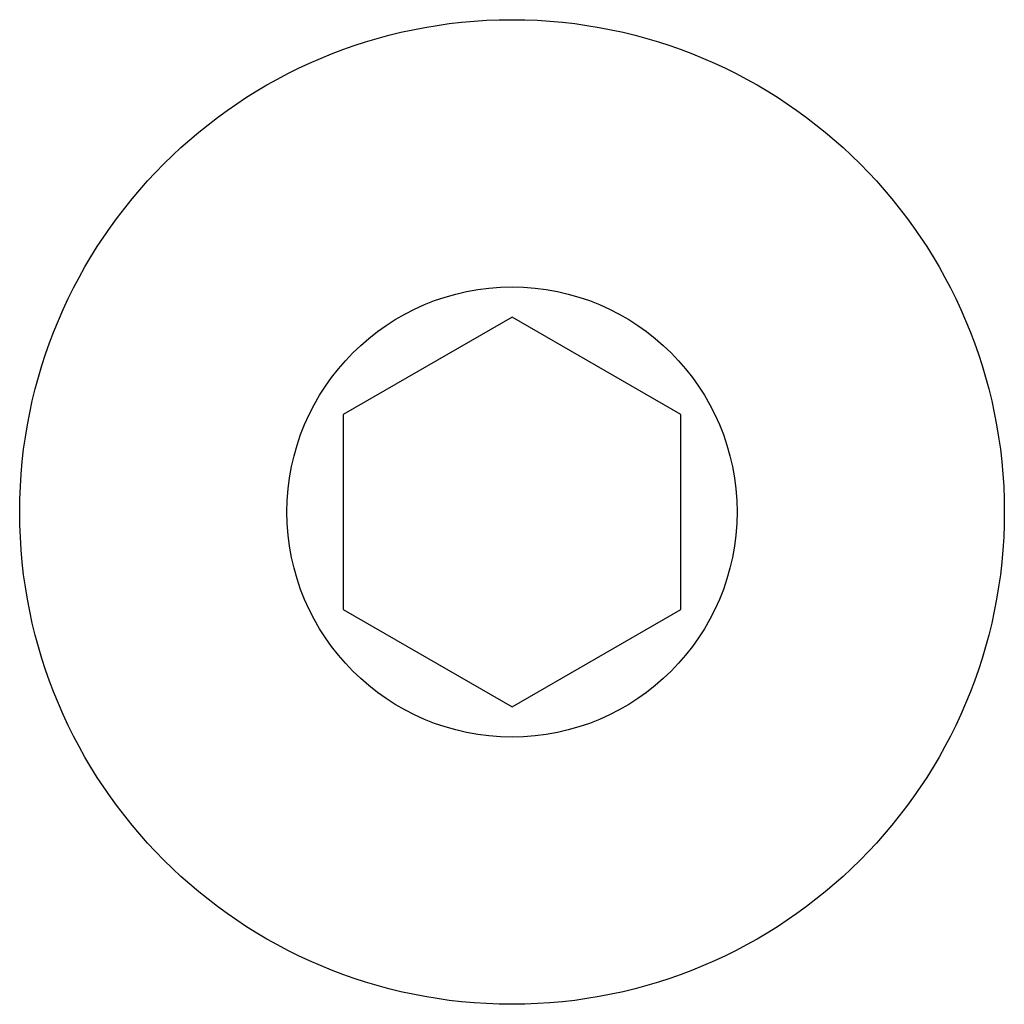
# Model space of a CAD drawing. Units: millimetres. Extents: x -4933 to 365127, y -3372 to 8944.
# Drawn here: x 1994 to 2011, y 4505 to 4522 of the extents above; entities that cross this region are included whole.
import ezdxf

# ---------------------------------------------------------------- set-up
doc = ezdxf.new("R2010")
doc.units = ezdxf.units.MM
doc.layers.add('Toestel 2D', color=7, linetype='Continuous', lineweight=20)

# ---------------------------------------------------------------- blocks, each defined once
blk = doc.blocks.new('WD1505_')
at = {"color": 7, "linetype": 'Continuous', "lineweight": 25}
for p, q in [((229.0685, 22.1), (228.7685, 21.9268)), ((229.3685, 21.9268), (229.0685, 22.1)), ((228.7685, 21.9268), (228.7685, 21.5804)), ((229.3685, 21.5804), (229.3685, 21.9268)), ((228.7685, 21.5804), (229.0685, 21.4072)), ((229.0685, 21.4072), (229.3685, 21.5804))]:
    blk.add_line(p, q, dxfattribs=at)
for radius in [0.875, 0.4]:
    blk.add_circle((229.0685, 21.7536), radius, dxfattribs=at)
blk = doc.blocks.new('VPL-03-WD1505')
at = {"layer": 'Toestel 2D', "xscale": 10, "yscale": 10, "zscale": 10}
blk.add_blockref('WD1505_', (-288.205, 4295.999), dxfattribs=at)

msp = doc.modelspace()

# ---------------------------------------------------------------- block references
msp.add_blockref('VPL-03-WD1505', (0, 0))

doc.saveas('drawing.dxf')
